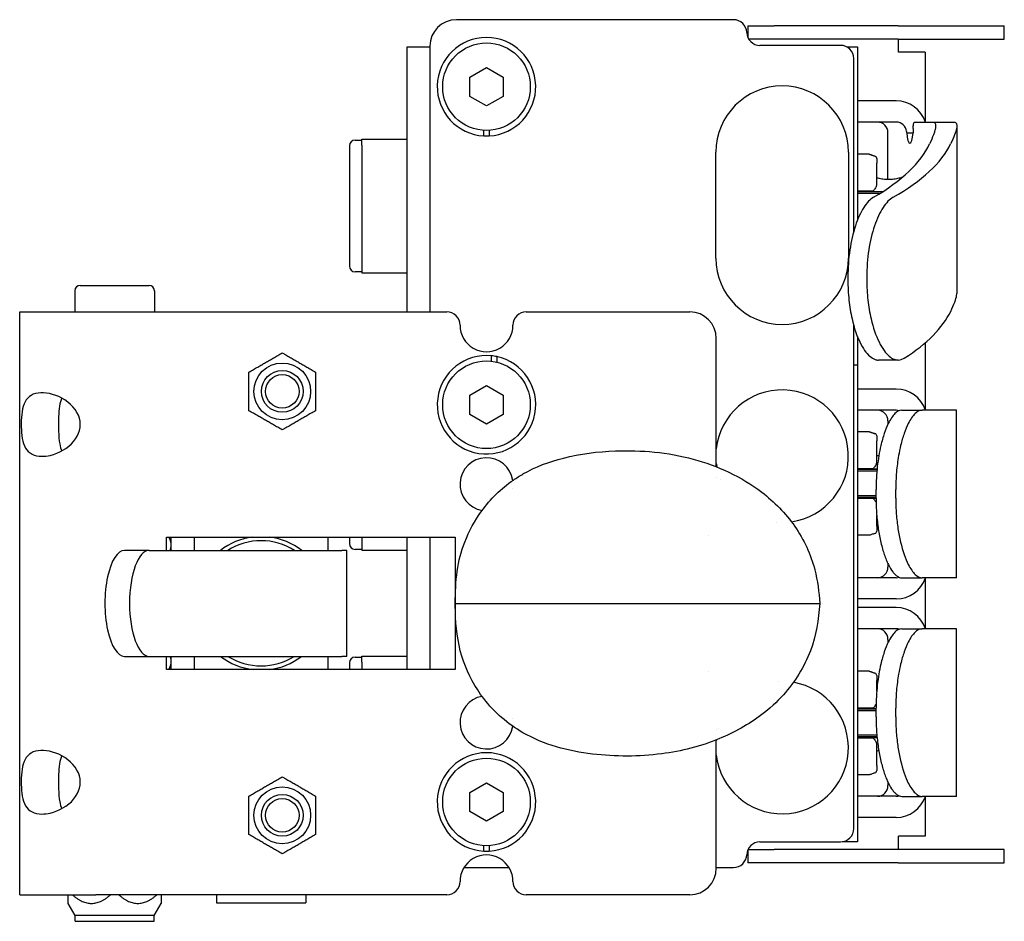
# Model space of a CAD drawing. Units: inches. Extents: x 4 to 26.4, y 3.3 to 21.6.
# Drawn here: x 4 to 8.6, y 10.5 to 14.7 of the extents above; entities that cross this region are included whole.
import ezdxf

# ---------------------------------------------------------------- set-up
doc = ezdxf.new("R2010")
doc.units = ezdxf.units.IN
doc.header["$MEASUREMENT"] = 0
doc.layers.add('Unified Visible', color=7, linetype='Continuous', lineweight=25)

msp = doc.modelspace()

# ---------------------------------------------------------------- linework, layer by layer
at = {"layer": 'Unified Visible'}
for p, q in [((7.3696, 14.7149), (6.0621, 14.7149)), ((7.4371, 14.686), (7.5621, 14.686)), ((7.4371, 14.686), (7.4371, 14.6316)), ((8.1474, 14.686), (7.5621, 14.686)), ((8.1474, 14.686), (8.6474, 14.686)), ((8.6474, 14.6235), (8.6474, 14.686)), ((5.9371, 14.5899), (5.9371, 13.3362)), ((7.5621, 14.6235), (7.4413, 14.6235)), ((7.8746, 14.5938), (7.4945, 14.5938)), ((8.1474, 14.6235), (7.5621, 14.6235)), ((8.1474, 14.6235), (8.6474, 14.6235)), ((8.1488, 14.561), (8.1488, 14.6235)), ((5.8292, 13.3362), (5.8292, 14.5861)), ((5.8292, 14.5861), (5.9371, 14.5861)), ((7.9046, 14.5861), (7.9542, 14.5861)), ((7.9542, 14.5861), (7.9542, 13.768)), ((8.2738, 14.561), (8.1488, 14.561)), ((8.2738, 14.561), (8.2738, 14.2354)), ((7.9371, 13.7163), (7.9371, 14.5313)), ((6.1255, 14.4441), (6.2042, 14.4895)), ((6.2042, 14.4895), (6.283, 14.4441)), ((6.1255, 14.3531), (6.1255, 14.4441)), ((6.283, 14.4441), (6.283, 14.3531)), ((6.2042, 14.3077), (6.1255, 14.3531)), ((6.283, 14.3531), (6.2042, 14.3077)), ((8.1377, 14.3316), (7.9542, 14.3316)), ((8.1377, 14.2316), (7.9542, 14.2316)), ((8.2238, 14.2311), (8.3139, 14.2311)), ((8.3139, 14.2311), (8.4136, 14.2311)), ((6.1917, 14.1667), (6.1917, 14.1923)), ((6.2168, 14.1923), (6.2168, 14.1667)), ((8.0981, 13.9603), (8.0981, 14.1816)), ((8.1868, 14.1816), (8.2167, 14.1816)), ((8.2171, 14.1816), (8.2167, 14.1816)), ((8.2171, 14.2011), (8.2171, 14.1816)), ((8.4235, 14.2146), (8.4235, 13.4238)), ((5.5848, 14.1471), (5.6163, 14.1471)), ((5.6163, 14.1511), (5.8292, 14.1511)), ((5.6163, 14.1235), (5.6163, 14.1511)), ((5.6163, 14.1235), (5.6163, 13.5487)), ((5.5572, 14.1196), (5.5572, 13.5526)), ((7.2867, 13.5899), (7.2867, 14.0899)), ((7.9117, 14.0899), (7.9117, 13.5899)), ((8.01, 14.0802), (7.9542, 14.0802)), ((8.01, 14.0802), (8.01, 14.0802)), ((8.0454, 14.0602), (8.0454, 14.0373)), ((8.0454, 13.9345), (8.0454, 14.0373)), ((7.9582, 13.907), (7.9542, 13.907)), ((7.9542, 13.905), (8.0758, 13.905)), ((8.0712, 13.902), (7.9542, 13.902)), ((8.0587, 13.8942), (7.9542, 13.8942)), ((7.9582, 13.907), (8.0246, 13.907)), ((8.0508, 13.905), (8.0508, 13.902)), ((7.9583, 13.778), (7.9542, 13.778)), ((7.9551, 13.7702), (7.9542, 13.7702)), ((5.6163, 13.5251), (5.5848, 13.5251)), ((5.6163, 13.5487), (5.6163, 13.5211)), ((5.6163, 13.5211), (5.8292, 13.5211)), ((7.9094, 13.501), (7.9094, 13.4865)), ((7.9986, 13.501), (7.9986, 13.4865)), ((4.2621, 13.4362), (4.2621, 13.3362)), ((4.2871, 13.4612), (4.6121, 13.4612)), ((4.6371, 13.4362), (4.6371, 13.3362)), ((4.0016, 10.5862), (4.0016, 13.3362)), ((4.0016, 13.3362), (4.3602, 13.3362)), ((4.3602, 13.3362), (6.0168, 13.3362)), ((6.3917, 13.3362), (7.1636, 13.3362)), ((7.9371, 10.8984), (7.9371, 13.2714)), ((7.2886, 12.6054), (7.2886, 13.2112)), ((7.9542, 13.2201), (7.9542, 13.0861)), ((8.2738, 13.19), (8.2738, 12.8758)), ((6.228, 13.1035), (6.228, 13.1292)), ((6.2532, 13.1252), (6.2532, 13.099)), ((8.147, 13.109), (8.054, 13.109)), ((7.9371, 13.0867), (7.9542, 13.0867)), ((7.9371, 13.0861), (7.9542, 13.0861)), ((7.9542, 13.0867), (7.9542, 10.8367)), ((6.1255, 12.9436), (6.2042, 12.9891)), ((6.2042, 12.9891), (6.283, 12.9436)), ((8.1376, 12.9722), (7.9542, 12.9722)), ((6.1255, 12.8527), (6.1255, 12.9436)), ((6.283, 12.9436), (6.283, 12.8527)), ((8.1376, 12.8722), (7.9542, 12.8722)), ((8.1633, 12.8727), (8.2591, 12.8727)), ((8.4223, 12.8727), (8.2591, 12.8727)), ((8.4223, 12.0817), (8.4223, 12.8727)), ((6.2042, 12.8072), (6.1255, 12.8527)), ((6.283, 12.8527), (6.2042, 12.8072)), ((8.0983, 12.8222), (8.0983, 12.8056)), ((8.0102, 12.7707), (7.9542, 12.7707)), ((8.0102, 12.7707), (8.0102, 12.7707)), ((8.0456, 12.7508), (8.0456, 12.7278)), ((8.0456, 12.625), (8.0456, 12.7278)), ((7.9584, 12.5975), (7.9542, 12.5975)), ((7.9542, 12.5955), (8.0472, 12.5955)), ((8.0469, 12.5926), (7.9542, 12.5926)), ((7.9584, 12.5975), (8.0248, 12.5975)), ((8.0462, 12.5847), (7.9542, 12.5847)), ((8.0424, 12.4567), (8.0424, 12.4977)), ((8.1352, 12.4567), (8.1352, 12.4977)), ((8.0424, 12.4686), (7.9542, 12.4686)), ((8.0424, 12.4607), (7.9542, 12.4607)), ((7.9542, 12.4577), (8.0424, 12.4577)), ((7.9542, 12.4558), (7.9584, 12.4558)), ((8.0248, 12.4558), (7.9584, 12.4558)), ((8.0456, 12.3254), (8.0456, 12.3763)), ((8.0456, 12.3254), (8.0456, 12.3025)), ((4.6936, 12.2737), (6.0561, 12.2737)), ((4.6936, 12.2112), (4.6936, 12.2737)), ((4.7166, 12.2112), (4.7166, 12.2737)), ((4.8256, 12.2737), (4.8256, 12.2112)), ((5.4555, 12.2737), (5.4555, 12.2112)), ((5.5574, 12.2737), (5.5574, 12.2432)), ((5.6165, 12.2737), (5.6165, 12.2392)), ((5.8292, 11.6487), (5.8292, 12.2737)), ((5.9371, 12.2737), (5.9371, 11.6487)), ((6.0561, 12.2737), (6.0561, 11.6487)), ((8.0102, 12.2825), (7.9542, 12.2825)), ((8.0102, 12.2825), (8.0102, 12.2825)), ((5.6165, 12.2392), (5.6165, 12.2117)), ((4.6124, 12.2112), (4.4963, 12.2112)), ((4.6124, 12.2112), (5.5222, 12.2112)), ((4.7166, 12.2173), (4.7131, 12.2112)), ((5.5456, 12.2112), (5.5222, 12.2112)), ((5.5456, 11.7112), (5.5456, 12.2112)), ((5.6165, 12.2156), (5.585, 12.2156)), ((5.6165, 12.2117), (5.8292, 12.2117)), ((8.0983, 12.1487), (8.0983, 12.1321)), ((8.1376, 12.0821), (7.9542, 12.0821)), ((8.1633, 12.0817), (8.2591, 12.0817)), ((8.4223, 12.0817), (8.2591, 12.0817)), ((8.2738, 12.0785), (8.2738, 11.8448)), ((6.0567, 11.9612), (6.0881, 11.9612)), ((7.3105, 11.9612), (7.4286, 11.9612)), ((8.1376, 11.9821), (7.9542, 11.9821)), ((8.1376, 11.9412), (7.9542, 11.9412)), ((8.1376, 11.8412), (7.9542, 11.8412)), ((8.1633, 11.8417), (8.2591, 11.8417)), ((8.4223, 11.8417), (8.2591, 11.8417)), ((8.4223, 11.0507), (8.4223, 11.8417)), ((8.0983, 11.7912), (8.0983, 11.7746)), ((4.4963, 11.7112), (4.6124, 11.7112)), ((4.6124, 11.7112), (5.5222, 11.7112)), ((4.6936, 11.6487), (4.6936, 11.7112)), ((4.7166, 11.7055), (4.7133, 11.7112)), ((4.7166, 11.6487), (4.7166, 11.7112)), ((4.8256, 11.7112), (4.8256, 11.6487)), ((5.4555, 11.7112), (5.4555, 11.6487)), ((5.5456, 11.7112), (5.5222, 11.7112)), ((5.585, 11.7077), (5.6165, 11.7077)), ((5.6165, 11.7117), (5.8292, 11.7117)), ((5.6165, 11.6841), (5.6165, 11.7117)), ((5.5574, 11.6802), (5.5574, 11.6487)), ((5.6165, 11.6841), (5.6165, 11.6487)), ((6.0561, 11.6487), (4.6936, 11.6487)), ((8.0102, 11.6408), (7.9542, 11.6408)), ((8.0102, 11.6408), (8.0102, 11.6408)), ((8.0456, 11.6208), (8.0456, 11.5979)), ((8.0456, 11.5472), (8.0456, 11.5979)), ((7.9584, 11.4676), (7.9542, 11.4676)), ((7.9542, 11.4656), (8.0424, 11.4656)), ((8.0424, 11.4626), (7.9542, 11.4626)), ((8.0424, 11.4548), (7.9542, 11.4548)), ((7.9584, 11.4676), (8.0248, 11.4676)), ((8.0424, 11.4257), (8.0424, 11.4667)), ((8.1352, 11.4257), (8.1352, 11.4667)), ((8.0462, 11.3386), (7.9542, 11.3386)), ((7.2886, 10.7112), (7.2886, 11.3169)), ((8.0469, 11.3308), (7.9542, 11.3308)), ((7.9542, 11.3278), (8.0472, 11.3278)), ((7.9542, 11.3258), (7.9584, 11.3258)), ((8.0248, 11.3258), (7.9584, 11.3258)), ((8.0456, 11.1955), (8.0456, 11.2983)), ((8.0102, 11.1526), (7.9542, 11.1526)), ((8.0102, 11.1526), (8.0102, 11.1526)), ((8.0456, 11.1955), (8.0456, 11.1726)), ((6.1255, 11.0696), (6.2042, 11.1151)), ((6.2042, 11.1151), (6.283, 11.0696)), ((8.0983, 11.1177), (8.0983, 11.1011)), ((6.1255, 10.9787), (6.1255, 11.0696)), ((6.283, 11.0696), (6.283, 10.9787)), ((8.1376, 11.0511), (7.9542, 11.0511)), ((8.1633, 11.0507), (8.2591, 11.0507)), ((8.4223, 11.0507), (8.2591, 11.0507)), ((8.2738, 11.0475), (8.2738, 10.8622)), ((6.2042, 10.9332), (6.1255, 10.9787)), ((6.283, 10.9787), (6.2042, 10.9332)), ((8.1376, 10.9511), (7.9542, 10.9511)), ((7.4946, 10.8359), (7.8746, 10.8359)), ((7.9542, 10.8367), (7.884, 10.8367)), ((8.2738, 10.8622), (8.1488, 10.8622)), ((8.1488, 10.7997), (8.1488, 10.8622)), ((6.1917, 10.7922), (6.1917, 10.8179)), ((6.2168, 10.8179), (6.2168, 10.7922)), ((7.4371, 10.7979), (7.4371, 10.7372)), ((7.4379, 10.7997), (7.5621, 10.7997)), ((8.1474, 10.7997), (7.5621, 10.7997)), ((8.6474, 10.7997), (8.1474, 10.7997)), ((8.6474, 10.7372), (8.6474, 10.7997)), ((7.5621, 10.7372), (7.4371, 10.7372)), ((8.1474, 10.7372), (7.5621, 10.7372)), ((8.1474, 10.7372), (8.6474, 10.7372)), ((6.0979, 10.7149), (6.3106, 10.7149)), ((7.2886, 10.7149), (7.3696, 10.7149)), ((4.0016, 10.5862), (4.3602, 10.5862)), ((4.2309, 10.5455), (4.2309, 10.5862)), ((6.0168, 10.5862), (4.3602, 10.5862)), ((4.6684, 10.5862), (4.6684, 10.5455)), ((4.9299, 10.5862), (4.9299, 10.548)), ((4.9299, 10.548), (5.3512, 10.548)), ((5.3512, 10.5862), (5.3512, 10.548)), ((7.1636, 10.5862), (6.3917, 10.5862)), ((4.2637, 10.4887), (4.2309, 10.5455)), ((4.6355, 10.4887), (4.6684, 10.5455)), ((4.6355, 10.4887), (4.2637, 10.4887)), ((4.2637, 10.4612), (4.2637, 10.4887)), ((4.2637, 10.4612), (4.6355, 10.4612)), ((4.6355, 10.4612), (4.6355, 10.4887))]:
    msp.add_line(p, q, dxfattribs=at)
for centre, radius in [((6.2042, 14.3986), 0.2067), ((6.2042, 12.8982), 0.2067), ((5.2406, 12.9612), 0.1339), ((5.2406, 12.9612), 0.0984), ((5.2406, 12.9612), 0.0791), ((6.2042, 11.0242), 0.2067), ((5.2406, 10.9612), 0.1339), ((5.2406, 10.9612), 0.0984), ((5.2406, 10.9612), 0.0791)]:
    msp.add_circle(centre, radius, dxfattribs=at)
for centre, radius, start, end in [((6.0621, 14.5899), 0.125, 90, 180), ((7.3696, 14.6524), 0.0625, 1.7945, 90), ((7.4945, 14.6563), 0.0625, 181.7945, 270), ((6.2042, 14.3986), 0.2323, 273.1091, 266.8909), ((7.8746, 14.5313), 0.0625, 0, 90), ((7.5992, 14.0899), 0.3125, 0, 180), ((5.5848, 14.1196), 0.0276, 90, 180), ((6.2042, 14.3986), 0.2323, 266.8909, 273.1091), ((8.0336, 14.0602), 0.0118, 0, 73.3776), ((8.0246, 13.9188), 0.0118, 270, 331.5414), ((8.0336, 13.9345), 0.0118, 328.6061, 0), ((7.5992, 13.5899), 0.3125, 180, 0), ((5.5848, 13.5526), 0.0276, 180, 270), ((4.2871, 13.4362), 0.025, 90, 180), ((4.6121, 13.4362), 0.025, 0, 90), ((6.0168, 13.2737), 0.0625, 359.8472, 90), ((6.3917, 13.2737), 0.0625, 90, 180.1528), ((7.1636, 13.2112), 0.125, 0, 90), ((6.2042, 13.2732), 0.125, 179.8472, 0.1528), ((6.2042, 12.8982), 0.2323, 84.1265, 77.8304), ((6.2042, 12.8982), 0.2323, 77.8304, 84.1265), ((7.5992, 12.6558), 0.3125, 278.0086, 173.7419), ((8.0338, 12.7508), 0.0118, 0, 73.3776), ((6.2042, 12.5232), 0.125, 8.1103, 260.4193), ((7.5992, 12.6558), 0.3125, 186.2581, 189.467), ((8.0248, 12.6093), 0.0118, 270, 331.5414), ((8.0338, 12.625), 0.0118, 328.6061, 0), ((7.5385, 12.572), 0.2499, 183.9178, 183.9179), ((7.5992, 12.6558), 0.3125, 200.4419, 200.4421), ((6.2042, 12.5232), 0.125, 351.0684, 351.0686), ((8.0248, 12.4439), 0.0118, 28.4586, 90), ((7.5992, 12.6558), 0.3125, 264.9335, 264.9363), ((5.1406, 11.9614), 0.315, 97.4537, 127.5227), ((5.1406, 11.9614), 0.315, 52.4773, 82.5463), ((6.9459, 11.9611), 0.4426, 46.4958, 46.4959), ((8.0338, 12.3025), 0.0118, 286.5786, 0), ((5.1406, 11.9614), 0.2953, 57.7778, 122.2222), ((5.585, 12.2432), 0.0276, 180, 270), ((5.1406, 11.9614), 0.315, 232.5974, 263.1323), ((5.1406, 11.9614), 0.2953, 237.9242, 302.0758), ((5.1406, 11.9614), 0.315, 276.8677, 307.4026), ((5.585, 11.6802), 0.0276, 90, 180), ((6.9459, 11.9612), 0.4426, 313.5041, 313.5042), ((8.0338, 11.6208), 0.0118, 0, 73.3776), ((7.5992, 11.2808), 0.3125, 186.2581, 80.2415), ((7.5992, 11.2808), 0.3125, 92.7956, 92.7967), ((6.2042, 11.3992), 0.125, 99.5807, 351.8897), ((8.0248, 11.4794), 0.0118, 270, 331.5414), ((6.2042, 11.3992), 0.125, 8.9314, 8.9316), ((7.5385, 11.3503), 0.2499, 176.0821, 176.0822), ((7.5993, 11.2808), 0.3125, 162.8864, 162.8866), ((7.5992, 11.2808), 0.3125, 173.3499, 173.7419), ((8.0248, 11.314), 0.0118, 28.4586, 90), ((8.0338, 11.2983), 0.0118, 0, 31.3939), ((6.2042, 11.0242), 0.2323, 273.1091, 266.8909), ((8.0338, 11.1726), 0.0118, 286.5786, 0), ((7.8746, 10.8984), 0.0625, 270, 0), ((7.4946, 10.7734), 0.0625, 90, 178.2055), ((6.2042, 11.0242), 0.2323, 266.8909, 273.1091), ((6.2042, 10.6492), 0.125, 359.8472, 180.1528), ((7.3696, 10.7774), 0.0625, 270, 358.2055), ((7.1636, 10.7112), 0.125, 270, 0), ((6.0168, 10.6487), 0.0625, 270, 0.1528), ((6.3917, 10.6487), 0.0625, 179.8472, 270)]:
    msp.add_arc(centre, radius, start, end, dxfattribs=at)
for centre, major_axis, ratio, start_param, end_param in [((8.1377, 14.1816), (0, 0.15), 0.972382, 5.048693, 6.283185), ((8.0495, 14.1816), (0, 0.05), 0.972382, 4.712389, 6.283185), ((8.1377, 14.1816), (0, 0.05), 0.972382, 4.818995, 6.283185), ((8.2017, 14.1976), (0, -0.066), 0.233396, 4.956638, 7.609733), ((4.4712, 14.4996), (-3.8517, 0.2661), 0.266133, 2.767292, 3.038261), ((4.4712, 14.4996), (-3.9517, 0.2651), 0.259461, 2.766312, 3.03728), ((4.4712, 13.7086), (-3.9517, 0.2651), 0.259461, 2.802641, 3.03748), ((8.1376, 12.8222), (0, 0.15), 0.972558, 5.055485, 6.283185), ((8.0497, 12.8222), (0, 0.05), 0.972558, 4.712389, 6.283185), ((8.1376, 12.8222), (0, 0.05), 0.972558, 6.000996, 6.283185), ((4.4963, 11.9612), (0, 0.25), 0.370011, 0, 3.141593), ((4.6124, 11.9612), (0, -0.25), 0.370011, 3.141593, 6.283185), ((8.0497, 12.1321), (0, -0.05), 0.972558, 0, 1.570796), ((8.1376, 12.1321), (0, -0.05), 0.972558, 0, 0.282203), ((8.1376, 12.1321), (0, -0.15), 0.972558, 0, 1.2277), ((8.1376, 11.7912), (0, 0.15), 0.972558, 5.055485, 6.283185), ((8.0497, 11.7912), (0, 0.05), 0.972558, 4.712389, 6.283185), ((8.1376, 11.7912), (0, 0.05), 0.972558, 6.000996, 6.283185), ((8.0497, 11.1011), (0, -0.05), 0.972558, 0, 1.570796), ((8.1376, 11.1011), (0, -0.05), 0.972558, 0, 0.282203), ((8.1376, 11.1011), (0, -0.15), 0.972558, 0, 1.2277)]:
    msp.add_ellipse(centre, major_axis=major_axis, ratio=ratio, start_param=start_param, end_param=end_param, dxfattribs=at)
for points, knots in [([(8.2171, 14.2011), (8.2171, 14.2051), (8.2173, 14.209), (8.2176, 14.2126), (8.218, 14.2162), (8.2185, 14.2196), (8.2191, 14.2223), (8.2194, 14.2237), (8.2198, 14.225), (8.2201, 14.2261), (8.2205, 14.2271), (8.2209, 14.2281), (8.2213, 14.2288), (8.2221, 14.2303), (8.223, 14.2311), (8.2238, 14.2311)], [0, 0, 0, 0, 0.249194, 0.249194, 0.249194, 0.500442, 0.500442, 0.500442, 0.626126, 0.626126, 0.626126, 0.751464, 0.751464, 0.751464, 1, 1, 1, 1]), ([(8.3139, 14.2311), (8.3182, 14.2302), (8.3211, 14.2274), (8.3225, 14.2226), (8.3232, 14.2202), (8.3236, 14.2173), (8.3235, 14.2139), (8.3234, 14.2105), (8.323, 14.2066), (8.3222, 14.2023), (8.3214, 14.198), (8.3202, 14.1933), (8.3187, 14.1882), (8.3172, 14.183), (8.3153, 14.1774), (8.313, 14.1713), (8.3085, 14.1591), (8.3025, 14.1451), (8.295, 14.1292)], [0, 0, 0, 0, 0.25, 0.25, 0.25, 0.375, 0.375, 0.375, 0.5, 0.5, 0.5, 0.625, 0.625, 0.625, 0.75, 0.75, 0.75, 1, 1, 1, 1]), ([(8.4136, 14.2311), (8.4182, 14.2302), (8.4211, 14.2273), (8.424, 14.2176), (8.4238, 14.2109), (8.4205, 14.1937), (8.4173, 14.1832), (8.408, 14.1588), (8.4018, 14.1448), (8.3943, 14.1292)], [0, 0, 0, 0, 0.490192, 0.490192, 0.977503, 0.977503, 1.464937, 1.464937, 1.955119, 1.955119, 1.955119, 1.955119]), ([(8.01, 14.0802), (8.0106, 14.0802), (8.0113, 14.0801), (8.0125, 14.0799), (8.0131, 14.0798), (8.0138, 14.0796), (8.0139, 14.0795), (8.014, 14.0795), (8.014, 14.0795), (8.0141, 14.0795), (8.0141, 14.0795), (8.0142, 14.0794), (8.0142, 14.0794), (8.0142, 14.0794), (8.0142, 14.0794), (8.0142, 14.0794), (8.0143, 14.0794), (8.0143, 14.0794), (8.0143, 14.0794), (8.0143, 14.0794), (8.0144, 14.0794), (8.0145, 14.0793), (8.0147, 14.0792), (8.0158, 14.0788), (8.0174, 14.0782), (8.023, 14.0761), (8.0276, 14.0745), (8.0344, 14.0723), (8.0357, 14.0719), (8.037, 14.0716)], [0.0000182, 0.0000182, 0.0000182, 0.0000182, 0.0047872, 0.0047872, 0.00958, 0.00958, 0.0103409, 0.0103409, 0.0105718, 0.0105718, 0.0108133, 0.0108133, 0.0110542, 0.0110542, 0.0115359, 0.0115359, 0.0122024, 0.0122024, 0.0142001, 0.0142001, 0.0201898, 0.0201898, 0.0381719, 0.0381719, 0.0924853, 0.0924853, 0.1645978, 0.1645978, 0.1801801, 0.1801801, 0.1801801, 0.1801801]), ([(8.0143, 14.0794), (8.0143, 14.0794), (8.0143, 14.0794), (8.0144, 14.0794), (8.0145, 14.0793), (8.015, 14.0791), (8.0158, 14.0788), (8.0191, 14.0776), (8.0227, 14.0762), (8.0302, 14.0737), (8.0334, 14.0726), (8.037, 14.0716)], [0.0390989, 0.0390989, 0.0390989, 0.0390989, 0.0419627, 0.0419627, 0.0542372, 0.0542372, 0.0911739, 0.0911739, 0.1629105, 0.1629105, 0.2049114, 0.2049114, 0.2049114, 0.2049114]), ([(8.1664, 13.9714), (8.1619, 13.9699), (8.1557, 13.9681), (8.1424, 13.9648), (8.1345, 13.9632), (8.1177, 13.9609), (8.1088, 13.9603), (8.0923, 13.9603), (8.0834, 13.9609), (8.0666, 13.9632), (8.0587, 13.9648), (8.0498, 13.967), (8.0476, 13.9676), (8.0454, 13.9682)], [0.3281364, 0.3281364, 0.3281364, 0.3281364, 0.391807, 0.391807, 0.4547376, 0.4547376, 0.5176682, 0.5176682, 0.5805988, 0.5805988, 0.6435294, 0.6435294, 0.6653922, 0.6653922, 0.6653922, 0.6653922]), ([(8.0303, 13.8771), (8.0144, 13.8679), (7.9988, 13.8514), (7.9694, 13.8051), (7.9561, 13.7759), (7.9335, 13.7076), (7.9247, 13.6694), (7.9125, 13.5873), (7.9094, 13.5444), (7.9094, 13.501)], [0, 0, 0, 0, 0.323834, 0.323834, 0.649849, 0.649849, 0.978038, 0.978038, 1.308123, 1.308123, 1.308123, 1.308123]), ([(8.1227, 13.8771), (8.1064, 13.8679), (8.0904, 13.8514), (8.0603, 13.8052), (8.0466, 13.776), (8.0235, 13.7078), (8.0143, 13.6695), (8.0018, 13.5874), (7.9986, 13.5444), (7.9986, 13.501)], [0, 0, 0, 0, 0.330935, 0.330935, 0.661947, 0.661947, 0.99244, 0.99244, 1.323132, 1.323132, 1.323132, 1.323132]), ([(7.9094, 13.4865), (7.9094, 13.4546), (7.911, 13.423), (7.9177, 13.3613), (7.9226, 13.3317), (7.939, 13.2592), (7.9518, 13.2229), (7.9726, 13.1794), (7.9803, 13.1661), (8.0041, 13.1323), (8.0208, 13.1177), (8.0423, 13.1102), (8.0479, 13.1089), (8.054, 13.1089)], [0, 0, 0, 0, 0.242875, 0.242875, 0.485024, 0.485024, 0.868994, 0.868994, 1.068984, 1.068984, 1.460127, 1.460127, 1.571347, 1.571347, 1.571347, 1.571347]), ([(7.9986, 13.4865), (7.9986, 13.4547), (8.0003, 13.4231), (8.0071, 13.3616), (8.0121, 13.332), (8.0283, 13.2622), (8.0411, 13.2249), (8.0637, 13.1791), (8.0717, 13.1656), (8.0955, 13.1328), (8.1118, 13.1188), (8.1392, 13.1084), (8.1559, 13.1054), (8.1752, 13.1177)], [0, 0, 0, 0, 0.242383, 0.242383, 0.484647, 0.484647, 0.848607, 0.848607, 1.028827, 1.028827, 1.361085, 1.361085, 1.584871, 1.584871, 1.584871, 1.584871]), ([(8.3944, 13.3384), (8.4023, 13.3549), (8.4087, 13.3696), (8.4182, 13.395), (8.4213, 13.4057), (8.4232, 13.4178), (8.4235, 13.421), (8.4235, 13.4238)], [-2.064844, -2.064844, -2.064844, -2.064844, -1.54697, -1.54697, -1.032353, -1.032353, -0.823892, -0.823892, -0.823892, -0.823892]), ([(4.1066, 12.6549), (4.0705, 12.6549), (4.0438, 12.6691), (4.0292, 12.6938), (4.0141, 12.7196), (4.0099, 12.7566), (4.0092, 12.7948), (4.0084, 12.8333), (4.0108, 12.8726), (4.0225, 12.902), (4.0336, 12.9301), (4.0552, 12.9488), (4.0881, 12.9536), (4.1204, 12.9583), (4.1628, 12.9497), (4.2, 12.9297), (4.2406, 12.9079), (4.2731, 12.8728), (4.2835, 12.8342), (4.2936, 12.7969), (4.2832, 12.7568), (4.2561, 12.7247), (4.2292, 12.6927), (4.1862, 12.6688), (4.1453, 12.6595), (4.132, 12.6565), (4.1188, 12.6549), (4.1066, 12.6549)], [-3.141593, -3.141593, -3.141593, -3.141593, -2.404648, -2.404648, -2.404648, -1.638438, -1.638438, -1.638438, -0.866523, -0.866523, -0.866523, -0.131116, -0.131116, -0.131116, 0.587733, 0.587733, 0.587733, 1.374118, 1.374118, 1.374118, 2.135157, 2.135157, 2.135157, 2.89301, 2.89301, 2.89301, 3.141593, 3.141593, 3.141593, 3.141593]), ([(4.1999, 12.9297), (4.1905, 12.9091), (4.1867, 12.8772), (4.1853, 12.8415), (4.1836, 12.7976), (4.1842, 12.7489), (4.1903, 12.7131), (4.1926, 12.7003), (4.1958, 12.6891), (4.2001, 12.6802)], [0.586948, 0.586948, 0.586948, 0.586948, 1.324689, 1.324689, 1.324689, 2.229253, 2.229253, 2.229253, 2.554644, 2.554644, 2.554644, 2.554644]), ([(8.1633, 12.8727), (8.1501, 12.8727), (8.1389, 12.8639), (8.1208, 12.8458), (8.1101, 12.8298), (8.0935, 12.7959), (8.0872, 12.7804), (8.0752, 12.7454), (8.0698, 12.7263), (8.0578, 12.6749), (8.0521, 12.6414), (8.0464, 12.5887), (8.0449, 12.5708), (8.0429, 12.5344), (8.0424, 12.5161), (8.0424, 12.4977)], [0, 0, 0, 0, 0.352881, 0.352881, 0.86151, 0.86151, 1.202117, 1.202117, 1.543532, 1.543532, 2.056121, 2.056121, 2.313322, 2.313322, 2.572959, 2.572959, 2.572959, 2.572959]), ([(8.2591, 12.8727), (8.2456, 12.8727), (8.2342, 12.8639), (8.2156, 12.8458), (8.2046, 12.8299), (8.1876, 12.796), (8.1811, 12.7805), (8.1688, 12.7454), (8.1633, 12.7264), (8.1547, 12.6905), (8.1514, 12.6746), (8.1442, 12.633), (8.1408, 12.6068), (8.1374, 12.5663), (8.1366, 12.5527), (8.1354, 12.5253), (8.1352, 12.5115), (8.1352, 12.4977)], [0, 0, 0, 0, 0.362194, 0.362194, 0.883438, 0.883438, 1.230209, 1.230209, 1.576094, 1.576094, 1.832696, 1.832696, 2.219017, 2.219017, 2.409826, 2.409826, 2.601957, 2.601957, 2.601957, 2.601957]), ([(8.0102, 12.7707), (8.0108, 12.7707), (8.0115, 12.7707), (8.0127, 12.7705), (8.0133, 12.7703), (8.014, 12.7701), (8.0141, 12.7701), (8.0142, 12.77), (8.0142, 12.77), (8.0143, 12.77), (8.0143, 12.77), (8.0144, 12.77), (8.0144, 12.77), (8.0144, 12.7699), (8.0144, 12.7699), (8.0144, 12.7699), (8.0144, 12.7699), (8.0145, 12.7699), (8.0145, 12.7699), (8.0145, 12.7699), (8.0145, 12.7699), (8.0147, 12.7698), (8.0149, 12.7698), (8.016, 12.7693), (8.0176, 12.7687), (8.0232, 12.7666), (8.0278, 12.765), (8.0346, 12.7629), (8.0359, 12.7625), (8.0372, 12.7621)], [0.0000182, 0.0000182, 0.0000182, 0.0000182, 0.0047872, 0.0047872, 0.00958, 0.00958, 0.0103409, 0.0103409, 0.0105718, 0.0105718, 0.0108133, 0.0108133, 0.0110542, 0.0110542, 0.0115359, 0.0115359, 0.0122024, 0.0122024, 0.0142001, 0.0142001, 0.0201898, 0.0201898, 0.0381719, 0.0381719, 0.0924853, 0.0924853, 0.1645978, 0.1645978, 0.1801801, 0.1801801, 0.1801801, 0.1801801]), ([(8.0145, 12.7699), (8.0145, 12.7699), (8.0145, 12.7699), (8.0146, 12.7699), (8.0147, 12.7698), (8.0152, 12.7696), (8.016, 12.7693), (8.0193, 12.7681), (8.0229, 12.7667), (8.0304, 12.7642), (8.0336, 12.7631), (8.0372, 12.7621)], [0.0390989, 0.0390989, 0.0390989, 0.0390989, 0.0419627, 0.0419627, 0.0542372, 0.0542372, 0.0911739, 0.0911739, 0.1629105, 0.1629105, 0.2049114, 0.2049114, 0.2049114, 0.2049114]), ([(6.3764, 12.5715), (6.4358, 12.6055), (6.5007, 12.6299), (6.6465, 12.6673), (6.7294, 12.6775), (6.9347, 12.6848), (7.0602, 12.674), (7.2944, 12.6106), (7.4072, 12.5585), (7.5026, 12.4861)], [0, 0, 0, 0, 0.5334, 0.5334, 1.174742, 1.174742, 2.120705, 2.120705, 3.033614, 3.033614, 3.033614, 3.033614]), ([(8.0552, 12.6563), (8.0542, 12.6565), (8.0532, 12.6567), (8.05, 12.6575), (8.0478, 12.6581), (8.0456, 12.6587)], [0.63463165, 0.63463165, 0.63463165, 0.63463165, 0.64352943, 0.64352943, 0.66539222, 0.66539222, 0.66539222, 0.66539222]), ([(6.0567, 11.9612), (6.0574, 12.012), (6.0591, 12.0633), (6.0729, 12.1605), (6.0849, 12.2066), (6.1218, 12.3024), (6.1488, 12.3522), (6.2222, 12.4534), (6.2734, 12.5033), (6.3457, 12.553), (6.3608, 12.5625), (6.3763, 12.5714)], [0, 0, 0, 0, 0.387983, 0.387983, 0.749795, 0.749795, 1.188197, 1.188197, 1.732296, 1.732296, 1.871332, 1.871332, 1.871332, 1.871332]), ([(7.5026, 12.4861), (7.5623, 12.4408), (7.6161, 12.386), (7.7014, 12.2624), (7.7346, 12.1922), (7.7663, 12.0676), (7.7729, 12.0143), (7.7768, 11.9612)], [0, 0, 0, 0, 0.57088, 0.57088, 1.1445, 1.1445, 1.550624, 1.550624, 1.550624, 1.550624]), ([(8.0424, 12.4567), (8.0424, 12.4319), (8.0433, 12.4074), (8.0451, 12.3831), (8.046, 12.371), (8.0471, 12.359), (8.0484, 12.3473), (8.0497, 12.3355), (8.0512, 12.324), (8.0529, 12.3127), (8.0546, 12.3014), (8.0564, 12.2904), (8.0585, 12.2796), (8.0606, 12.2688), (8.0628, 12.2581), (8.0652, 12.2479), (8.07, 12.2274), (8.0754, 12.2085), (8.0813, 12.1912), (8.0842, 12.1826), (8.0873, 12.1743), (8.0905, 12.1665), (8.0937, 12.1587), (8.097, 12.1513), (8.1003, 12.1445), (8.107, 12.1309), (8.1139, 12.1195), (8.121, 12.1101), (8.1245, 12.1054), (8.1281, 12.1012), (8.1317, 12.0977), (8.1352, 12.0941), (8.1388, 12.0912), (8.1423, 12.0888), (8.1494, 12.0841), (8.1564, 12.0817), (8.1633, 12.0817)], [0, 0, 0, 0, 0.125123, 0.125123, 0.125123, 0.187655, 0.187655, 0.187655, 0.250167, 0.250167, 0.250167, 0.312657, 0.312657, 0.312657, 0.375127, 0.375127, 0.375127, 0.5, 0.5, 0.5, 0.562433, 0.562433, 0.562433, 0.624906, 0.624906, 0.624906, 0.75, 0.75, 0.75, 0.812486, 0.812486, 0.812486, 0.874861, 0.874861, 0.874861, 1, 1, 1, 1]), ([(8.1352, 12.4567), (8.1352, 12.4443), (8.1354, 12.432), (8.1363, 12.4075), (8.137, 12.3954), (8.1397, 12.3591), (8.1423, 12.3357), (8.1522, 12.271), (8.1619, 12.2288), (8.1811, 12.1737), (8.1877, 12.1581), (8.2049, 12.1239), (8.2157, 12.1083), (8.2377, 12.087), (8.2486, 12.0817), (8.2591, 12.0817)], [0, 0, 0, 0, 0.093911, 0.093911, 0.187696, 0.187696, 0.375617, 0.375617, 0.724245, 0.724245, 0.886546, 0.886546, 1.129459, 1.129459, 1.372174, 1.372174, 1.372174, 1.372174]), ([(8.0372, 12.2912), (8.0307, 12.2892), (8.0253, 12.2874), (8.0178, 12.2846), (8.0155, 12.2837), (8.0147, 12.2834), (8.0146, 12.2834), (8.0145, 12.2834), (8.0145, 12.2833), (8.0145, 12.2833), (8.0145, 12.2833), (8.0144, 12.2833), (8.0144, 12.2833), (8.0144, 12.2833), (8.0144, 12.2833), (8.0144, 12.2833), (8.0143, 12.2833), (8.0143, 12.2833), (8.0143, 12.2833), (8.0142, 12.2832), (8.0141, 12.2832), (8.0136, 12.283), (8.0131, 12.2829), (8.0121, 12.2827), (8.0116, 12.2826), (8.0108, 12.2825), (8.0105, 12.2825), (8.0102, 12.2825)], [0, 0, 0, 0, 0.0770285, 0.0770285, 0.1521003, 0.1521003, 0.1612603, 0.1612603, 0.1656496, 0.1656496, 0.167835, 0.167835, 0.1686564, 0.1686564, 0.1688946, 0.1688946, 0.1691341, 0.1691341, 0.1693746, 0.1693746, 0.1698585, 0.1698585, 0.1737158, 0.1737158, 0.1775237, 0.1775237, 0.1798735, 0.1798735, 0.1798735, 0.1798735]), ([(8.0372, 12.2912), (8.0307, 12.2892), (8.0254, 12.2874), (8.0178, 12.2846), (8.0155, 12.2837), (8.0147, 12.2834), (8.0146, 12.2834), (8.0145, 12.2834), (8.0145, 12.2834), (8.0145, 12.2834)], [0, 0, 0, 0, 0.0766693, 0.0766693, 0.151684, 0.151684, 0.1611305, 0.1611305, 0.1655234, 0.1655234, 0.1655234, 0.1655234]), ([(6.3763, 11.351), (6.3052, 11.3919), (6.2408, 11.4473), (6.1509, 11.5647), (6.1184, 11.6244), (6.0727, 11.7529), (6.0619, 11.8245), (6.0575, 11.917), (6.057, 11.9391), (6.0567, 11.9612)], [0.000554, 0.000554, 0.000554, 0.000554, 0.639392, 0.639392, 1.162329, 1.162329, 1.69955, 1.69955, 1.867921, 1.867921, 1.867921, 1.867921]), ([(6.0881, 11.9612), (6.1246, 11.9612), (6.1621, 11.9612), (6.2395, 11.9612), (6.2794, 11.9612), (6.3203, 11.9612)], [-0.7662039, -0.7662039, -0.7662039, -0.7662039, -0.3860045, -0.3860045, -0.000008, -0.000008, -0.000008, -0.000008]), ([(6.3203, 11.9612), (6.3339, 11.9612), (6.3483, 11.9612), (6.3791, 11.9612), (6.3958, 11.9612), (6.4128, 11.9612)], [-0.2673165, -0.2673165, -0.2673165, -0.2673165, -0.1386676, -0.1386676, -0.000027, -0.000027, -0.000027, -0.000027]), ([(6.4128, 11.9612), (6.5418, 11.9612), (6.6549, 11.9612), (6.9738, 11.9612), (7.187, 11.9612), (7.3105, 11.9612)], [-1.416732, -1.416732, -1.416732, -1.416732, -0.94156, -0.94156, -0.000007, -0.000007, -0.000007, -0.000007]), ([(7.4286, 11.9612), (7.4737, 11.9612), (7.5186, 11.9612), (7.6146, 11.9612), (7.6658, 11.9612), (7.7166, 11.9612)], [-0.7680334, -0.7680334, -0.7680334, -0.7680334, -0.410976, -0.410976, 0, 0, 0, 0]), ([(7.7768, 11.9612), (7.7712, 11.8853), (7.7595, 11.8084), (7.7034, 11.6615), (7.6592, 11.5903), (7.5741, 11.4955), (7.5395, 11.4642), (7.5026, 11.4362)], [0, 0, 0, 0, 0.579774, 0.579774, 1.197928, 1.197928, 1.550472, 1.550472, 1.550472, 1.550472]), ([(7.7166, 11.9612), (7.7232, 11.9612), (7.7295, 11.9612), (7.7354, 11.9612), (7.741, 11.9612), (7.7463, 11.9612), (7.751, 11.9612), (7.7512, 11.9612), (7.7514, 11.9612), (7.7516, 11.9612), (7.7564, 11.9612), (7.7606, 11.9612), (7.7642, 11.9612), (7.7678, 11.9612), (7.7706, 11.9612), (7.7727, 11.9612), (7.7748, 11.9612), (7.7761, 11.9612), (7.7766, 11.9612), (7.7767, 11.9612), (7.7768, 11.9612), (7.7768, 11.9612)], [0, 0, 0, 0, 0.125, 0.125, 0.125, 0.2451976, 0.2451976, 0.2451976, 0.25, 0.25, 0.25, 0.375, 0.375, 0.375, 0.5, 0.5, 0.5, 0.625, 0.625, 0.625, 0.6622232, 0.6622232, 0.6622232, 0.6622232]), ([(8.1633, 11.8417), (8.1501, 11.8417), (8.1389, 11.8329), (8.1208, 11.8148), (8.1101, 11.7988), (8.0935, 11.7649), (8.0872, 11.7494), (8.0752, 11.7144), (8.0698, 11.6953), (8.0578, 11.6439), (8.0521, 11.6104), (8.0464, 11.5577), (8.0449, 11.5398), (8.0429, 11.5034), (8.0424, 11.4851), (8.0424, 11.4667)], [0, 0, 0, 0, 0.352881, 0.352881, 0.86151, 0.86151, 1.202117, 1.202117, 1.543532, 1.543532, 2.056121, 2.056121, 2.313322, 2.313322, 2.572959, 2.572959, 2.572959, 2.572959]), ([(8.2591, 11.8417), (8.2456, 11.8417), (8.2342, 11.8329), (8.2156, 11.8148), (8.2046, 11.7989), (8.1876, 11.765), (8.1811, 11.7495), (8.1688, 11.7144), (8.1633, 11.6954), (8.1547, 11.6595), (8.1514, 11.6436), (8.1442, 11.602), (8.1408, 11.5758), (8.1374, 11.5353), (8.1366, 11.5217), (8.1354, 11.4943), (8.1352, 11.4805), (8.1352, 11.4667)], [0, 0, 0, 0, 0.362194, 0.362194, 0.883438, 0.883438, 1.230209, 1.230209, 1.576094, 1.576094, 1.832696, 1.832696, 2.219017, 2.219017, 2.409826, 2.409826, 2.601957, 2.601957, 2.601957, 2.601957]), ([(8.0102, 11.6408), (8.0108, 11.6408), (8.0115, 11.6407), (8.0127, 11.6405), (8.0133, 11.6404), (8.014, 11.6402), (8.0141, 11.6401), (8.0142, 11.6401), (8.0142, 11.6401), (8.0143, 11.6401), (8.0143, 11.6401), (8.0144, 11.64), (8.0144, 11.64), (8.0144, 11.64), (8.0144, 11.64), (8.0144, 11.64), (8.0144, 11.64), (8.0145, 11.64), (8.0145, 11.64), (8.0145, 11.64), (8.0145, 11.64), (8.0147, 11.6399), (8.0149, 11.6398), (8.016, 11.6394), (8.0176, 11.6388), (8.0232, 11.6367), (8.0278, 11.6351), (8.0346, 11.6329), (8.0359, 11.6325), (8.0372, 11.6322)], [0.0000182, 0.0000182, 0.0000182, 0.0000182, 0.0047872, 0.0047872, 0.00958, 0.00958, 0.0103409, 0.0103409, 0.0105718, 0.0105718, 0.0108133, 0.0108133, 0.0110542, 0.0110542, 0.0115359, 0.0115359, 0.0122024, 0.0122024, 0.0142001, 0.0142001, 0.0201898, 0.0201898, 0.0381719, 0.0381719, 0.0924853, 0.0924853, 0.1645978, 0.1645978, 0.1801801, 0.1801801, 0.1801801, 0.1801801]), ([(8.0145, 11.64), (8.0145, 11.64), (8.0145, 11.64), (8.0146, 11.64), (8.0147, 11.6399), (8.0152, 11.6397), (8.016, 11.6394), (8.0193, 11.6382), (8.0229, 11.6368), (8.0304, 11.6343), (8.0336, 11.6332), (8.0372, 11.6322)], [0.0390989, 0.0390989, 0.0390989, 0.0390989, 0.0419627, 0.0419627, 0.0542372, 0.0542372, 0.0911739, 0.0911739, 0.1629105, 0.1629105, 0.2049114, 0.2049114, 0.2049114, 0.2049114]), ([(7.5026, 11.4362), (7.441, 11.3895), (7.3722, 11.3515), (7.2151, 11.2863), (7.1235, 11.2633), (6.923, 11.2376), (6.8119, 11.2372), (6.5901, 11.2638), (6.4756, 11.2939), (6.3764, 11.3509)], [0.000056, 0.000056, 0.000056, 0.000056, 0.58936, 0.58936, 1.299708, 1.299708, 2.142758, 2.142758, 3.034162, 3.034162, 3.034162, 3.034162]), ([(8.0424, 11.4257), (8.0424, 11.4009), (8.0433, 11.3764), (8.0451, 11.3521), (8.046, 11.34), (8.0471, 11.328), (8.0484, 11.3163), (8.0497, 11.3045), (8.0512, 11.293), (8.0529, 11.2817), (8.0546, 11.2704), (8.0564, 11.2594), (8.0585, 11.2486), (8.0606, 11.2378), (8.0628, 11.2271), (8.0652, 11.2169), (8.07, 11.1964), (8.0754, 11.1775), (8.0813, 11.1602), (8.0842, 11.1516), (8.0873, 11.1433), (8.0905, 11.1355), (8.0937, 11.1277), (8.097, 11.1203), (8.1003, 11.1135), (8.107, 11.0999), (8.1139, 11.0885), (8.121, 11.0791), (8.1245, 11.0744), (8.1281, 11.0702), (8.1317, 11.0667), (8.1352, 11.0631), (8.1388, 11.0602), (8.1423, 11.0578), (8.1494, 11.0531), (8.1564, 11.0507), (8.1633, 11.0507)], [0, 0, 0, 0, 0.125123, 0.125123, 0.125123, 0.187655, 0.187655, 0.187655, 0.250167, 0.250167, 0.250167, 0.312657, 0.312657, 0.312657, 0.375127, 0.375127, 0.375127, 0.5, 0.5, 0.5, 0.562433, 0.562433, 0.562433, 0.624906, 0.624906, 0.624906, 0.75, 0.75, 0.75, 0.812486, 0.812486, 0.812486, 0.874861, 0.874861, 0.874861, 1, 1, 1, 1]), ([(8.1352, 11.4257), (8.1352, 11.4133), (8.1354, 11.401), (8.1363, 11.3765), (8.137, 11.3644), (8.1397, 11.3281), (8.1423, 11.3047), (8.1522, 11.24), (8.1619, 11.1978), (8.1811, 11.1427), (8.1877, 11.1271), (8.2049, 11.0929), (8.2157, 11.0773), (8.2377, 11.056), (8.2486, 11.0507), (8.2591, 11.0507)], [0, 0, 0, 0, 0.093911, 0.093911, 0.187696, 0.187696, 0.375617, 0.375617, 0.724245, 0.724245, 0.886546, 0.886546, 1.129459, 1.129459, 1.372174, 1.372174, 1.372174, 1.372174]), ([(4.1066, 10.9674), (4.0705, 10.9674), (4.0438, 10.9816), (4.0292, 11.0063), (4.0141, 11.0321), (4.0099, 11.0691), (4.0092, 11.1073), (4.0084, 11.1458), (4.0108, 11.1851), (4.0225, 11.2145), (4.0336, 11.2426), (4.0552, 11.2613), (4.0881, 11.2661), (4.1204, 11.2708), (4.1628, 11.2622), (4.2, 11.2422), (4.2406, 11.2204), (4.2731, 11.1853), (4.2835, 11.1467), (4.2936, 11.1094), (4.2832, 11.0693), (4.2561, 11.0372), (4.2292, 11.0052), (4.1862, 10.9813), (4.1453, 10.972), (4.132, 10.969), (4.1188, 10.9674), (4.1066, 10.9674)], [-3.141593, -3.141593, -3.141593, -3.141593, -2.404648, -2.404648, -2.404648, -1.638438, -1.638438, -1.638438, -0.866523, -0.866523, -0.866523, -0.131116, -0.131116, -0.131116, 0.587733, 0.587733, 0.587733, 1.374118, 1.374118, 1.374118, 2.135157, 2.135157, 2.135157, 2.89301, 2.89301, 2.89301, 3.141593, 3.141593, 3.141593, 3.141593]), ([(8.0456, 11.2646), (8.0478, 11.2652), (8.05, 11.2658), (8.0532, 11.2666), (8.0542, 11.2668), (8.0552, 11.2671)], [0.88761239, 0.88761239, 0.88761239, 0.88761239, 0.90947518, 0.90947518, 0.9184572, 0.9184572, 0.9184572, 0.9184572]), ([(4.1999, 11.2422), (4.1905, 11.2216), (4.1867, 11.1897), (4.1853, 11.154), (4.1836, 11.1101), (4.1842, 11.0614), (4.1903, 11.0256), (4.1926, 11.0128), (4.1958, 11.0016), (4.2001, 10.9927)], [0.586948, 0.586948, 0.586948, 0.586948, 1.324689, 1.324689, 1.324689, 2.229253, 2.229253, 2.229253, 2.554644, 2.554644, 2.554644, 2.554644]), ([(8.0372, 11.1613), (8.0307, 11.1593), (8.0253, 11.1574), (8.0178, 11.1547), (8.0155, 11.1538), (8.0147, 11.1535), (8.0146, 11.1535), (8.0145, 11.1534), (8.0145, 11.1534), (8.0145, 11.1534), (8.0145, 11.1534), (8.0144, 11.1534), (8.0144, 11.1534), (8.0144, 11.1534), (8.0144, 11.1534), (8.0144, 11.1534), (8.0143, 11.1534), (8.0143, 11.1533), (8.0143, 11.1533), (8.0142, 11.1533), (8.0141, 11.1533), (8.0136, 11.1531), (8.0131, 11.153), (8.0121, 11.1528), (8.0116, 11.1527), (8.0108, 11.1526), (8.0105, 11.1526), (8.0102, 11.1526)], [0, 0, 0, 0, 0.0770285, 0.0770285, 0.1521003, 0.1521003, 0.1612603, 0.1612603, 0.1656496, 0.1656496, 0.167835, 0.167835, 0.1686564, 0.1686564, 0.1688946, 0.1688946, 0.1691341, 0.1691341, 0.1693746, 0.1693746, 0.1698585, 0.1698585, 0.1737158, 0.1737158, 0.1775237, 0.1775237, 0.1798735, 0.1798735, 0.1798735, 0.1798735]), ([(8.0372, 11.1613), (8.0307, 11.1593), (8.0254, 11.1575), (8.0178, 11.1547), (8.0155, 11.1538), (8.0147, 11.1535), (8.0146, 11.1535), (8.0145, 11.1534), (8.0145, 11.1534), (8.0145, 11.1534)], [0, 0, 0, 0, 0.0766693, 0.0766693, 0.151684, 0.151684, 0.1611305, 0.1611305, 0.1655234, 0.1655234, 0.1655234, 0.1655234])]:
    msp.add_open_spline(points, degree=3, knots=knots, dxfattribs=at)
for points in [[(8.186, 14.1869), (8.1862, 14.1851), (8.1865, 14.1833), (8.1868, 14.1816)], [(8.0437, 13.9283), (8.0408, 13.9235), (8.0378, 13.9185), (8.0349, 13.9131)], [(8.0439, 12.6189), (8.041, 12.6141), (8.038, 12.609), (8.0351, 12.6037)], [(8.0351, 12.4496), (8.0376, 12.445), (8.0401, 12.4406), (8.0426, 12.4365)], [(8.0426, 11.4869), (8.0401, 11.4827), (8.0376, 11.4783), (8.0351, 11.4738)], [(8.0351, 11.3197), (8.038, 11.3143), (8.041, 11.3093), (8.0439, 11.3045)]]:
    msp.add_open_spline(points, degree=3, dxfattribs=at)
for points, weights in [([(5.0831, 13.0521), (5.1619, 13.0975), (5.2406, 13.143)], [1, 1.15470053838, 1]), ([(5.2406, 13.143), (5.3194, 13.0975), (5.3981, 13.0521)], [1, 1.15470053838, 1]), ([(5.0831, 12.8702), (5.0831, 12.9612), (5.0831, 13.0521)], [1, 1.15470053838, 1]), ([(5.3981, 13.0521), (5.3981, 12.9612), (5.3981, 12.8702)], [1, 1.15470053838, 1]), ([(5.2406, 12.7793), (5.1619, 12.8248), (5.0831, 12.8702)], [1, 1.15470053838, 1]), ([(5.3981, 12.8702), (5.3194, 12.8248), (5.2406, 12.7793)], [1, 1.15470053838, 1]), ([(4.7166, 12.2357), (4.7166, 12.2534), (4.7054, 12.2737)], [1, 1.03636042213, 1.00305489529]), ([(4.7117, 12.2112), (4.7166, 12.2238), (4.7166, 12.2357)], [1.01755456722, 1.02417378585, 1]), ([(4.7166, 11.687), (4.7166, 11.6987), (4.7119, 11.7112)], [1, 1.02379221249, 1.01775585837]), ([(4.7051, 11.6487), (4.7166, 11.6691), (4.7166, 11.687)], [1.00240927074, 1.03670934199, 1]), ([(5.0831, 11.0521), (5.1619, 11.0975), (5.2406, 11.143)], [1, 1.15470053838, 1]), ([(5.2406, 11.143), (5.3194, 11.0975), (5.3981, 11.0521)], [1, 1.15470053838, 1]), ([(5.0831, 10.8702), (5.0831, 10.9612), (5.0831, 11.0521)], [1, 1.15470053838, 1]), ([(5.3981, 11.0521), (5.3981, 10.9612), (5.3981, 10.8702)], [1, 1.15470053838, 1]), ([(5.2406, 10.7793), (5.1619, 10.8248), (5.0831, 10.8702)], [1, 1.15470053838, 1]), ([(5.3981, 10.8702), (5.3194, 10.8248), (5.2406, 10.7793)], [1, 1.15470053838, 1]), ([(4.2502, 10.5862), (4.3402, 10.5089), (4.4303, 10.5862)], [1.02254548229, 1.13215505609, 1.02254548229]), ([(4.469, 10.5862), (4.559, 10.5089), (4.649, 10.5862)], [1.02254548229, 1.13215505609, 1.02254548229])]:
    msp.add_rational_spline(points, weights, degree=2, dxfattribs=at)

doc.saveas('drawing.dxf')
